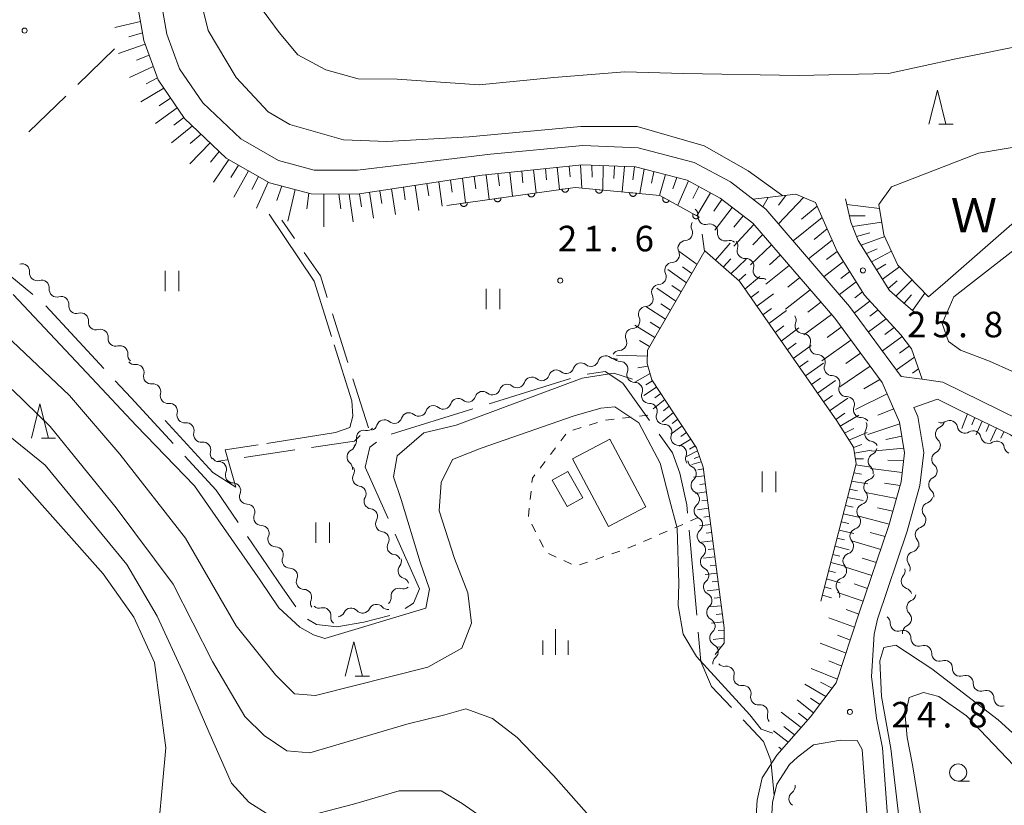
# Model space of a CAD drawing. Units: millimetres. Extents: x -78000 to -76000, y 37500 to 39000.
# Drawn here: x -77239 to -77095, y 37603 to 37718 of the extents above; entities that cross this region are included whole.
import ezdxf

# ---------------------------------------------------------------- set-up
doc = ezdxf.new("R2010")
doc.units = ezdxf.units.MM
for name, color, linetype, lineweight in [('110600_大字・町・丁目界', 7, 'Continuous', 20), ('210100_道路縁（街区線）', 7, 'Continuous', 15), ('300100_普通建物', 7, 'Continuous', 15), ('510100_水涯線（河川、湖池等）（海岸線）', 7, 'Continuous', 15), ('510200_一条河川、細流', 7, 'Continuous', 15), ('610111_人工斜面(上)', 7, 'Continuous', 9), ('610199_人工斜面(中)', 7, 'Continuous', 9), ('611000_被覆(直)', 7, 'Continuous', 20), ('630100_植生界', 7, 'Continuous', 9), ('630200_耕地界', 7, 'Continuous', 9), ('631100_田', 7, 'Continuous', 9), ('633100_広葉樹林', 7, 'Continuous', 9), ('633200_針葉樹林', 7, 'Continuous', 9), ('633400_荒地', 7, 'Continuous', 9), ('710100_等高線（計曲線）', 7, 'Continuous', 20), ('710200_等高線（主曲線）', 7, 'Continuous', 9), ('710300_等高線（補助曲線）', 7, 'Continuous', 9), ('731200_図化機測定による標高点', 7, 'Continuous', 20), ('731207_図化機測定による標高点（注記）', 7, 'Continuous', 20), ('818100_説明注記', 7, 'Continuous', 0)]:
    doc.layers.add(name, color=color, linetype=linetype, lineweight=lineweight)
doc.styles.add('Style-Kanji', font='txt')
doc.styles.add('Style-WORKING', font='txt')

msp = doc.modelspace()

# ---------------------------------------------------------------- linework, layer by layer
at = {"layer": '110600_大字・町・丁目界'}
for p, q in [((-77226.522, 37666.737), (-77235.01, 37675.913)), ((-77158.107, 37665.23), (-77170.049, 37661.534)), ((-77172.437, 37660.795), (-77184.378, 37657.099)), ((-77139.616, 37630.57), (-77140.745, 37643.019))]:
    msp.add_line(p, q, dxfattribs=at)
at = {"layer": '110600_大字・町・丁目界', "flags": 128}
for points in [[(-77236.898, 37677.546), (-77244.01, 37683.37), (-77247.064, 37684.64)], [(-77146.561, 37659.125), (-77150.44, 37664.57), (-77153.04, 37666.3), (-77155.698, 37665.88)], [(-77216.346, 37655.716), (-77222.52, 37662.41), (-77224.824, 37664.901)], [(-77140.97, 37645.509), (-77141.08, 37646.72), (-77142.12, 37651.4), (-77143.16, 37654.35), (-77145.111, 37657.088)], [(-77186.55, 37655.937), (-77187.52, 37655.21), (-77188.21, 37652.27), (-77184.839, 37644.72)], [(-77206.84, 37644.163), (-77210.05, 37648.89), (-77214.651, 37653.878)], [(-77198.358, 37631.792), (-77200.34, 37634.59), (-77205.436, 37642.095)], [(-77183.82, 37642.437), (-77180.24, 37634.42), (-77181.11, 37632.34), (-77182.341, 37631.546)], [(-77184.584, 37630.518), (-77188.39, 37629.57), (-77192.37, 37628.88), (-77195.32, 37629.22), (-77196.673, 37630.014)], [(-77134.547, 37617.07), (-77137.44, 37620.13), (-77139, 37623.77), (-77139.391, 37628.081)], [(-77128.296, 37604.162), (-77128.78, 37609.3), (-77129.82, 37612.07), (-77132.829, 37615.253)]]:
    msp.add_lwpolyline(points, dxfattribs=at)
at = {"layer": '210100_道路縁（街区線）', "flags": 128}
for points in [[(-77092.33, 37659.21), (-77103.57, 37664.72), (-77106.6, 37665.14), (-77109.64, 37665.56), (-77117.21, 37675.81), (-77129.49, 37690.06), (-77134.67, 37694.05), (-77139.98, 37696.92), (-77148.2, 37699.04), (-77156.31, 37699.38), (-77169.83, 37698.11), (-77189.34, 37695.78), (-77195.67, 37695.8), (-77200.9, 37697.21), (-77206.45, 37700.35), (-77211.98, 37705.63), (-77215.41, 37710.62), (-77217.26, 37715.71), (-77218.15, 37720.7)], [(-77221.63, 37720.29), (-77220.65, 37714.79), (-77218.54, 37709.01), (-77214.66, 37703.35), (-77208.56, 37697.52), (-77202.23, 37693.94), (-77196.14, 37692.3), (-77189.36, 37692.28), (-77171.06, 37695.03), (-77156.43, 37696.58), (-77148.61, 37696.25), (-77141.02, 37694.3), (-77136.2, 37691.69), (-77131.42, 37688.02), (-77119.4, 37674.07), (-77112.45, 37664.66), (-77109.9, 37658.86), (-77109.15, 37654.34), (-77109.68, 37650.11), (-77111.47, 37643.7), (-77115.8, 37630.91), (-77119.17, 37620.66), (-77122.97, 37615.68), (-77127.87, 37610.08), (-77130.01, 37606.75), (-77130.78, 37603.46), (-77131.16, 37597.4)], [(-77093.65, 37656.98), (-77100.81, 37660.49), (-77104.34, 37662.22), (-77107.79, 37661.02), (-77107.2, 37659.67), (-77106.32, 37654.4), (-77106.92, 37649.56), (-77108.79, 37642.88), (-77113.15, 37630.01), (-77113.64, 37627.79), (-77114.03, 37621.6), (-77113.29, 37615.49), (-77112.39, 37611.12), (-77109.16, 37567.1), (-77110.35, 37547.78), (-77110.97, 37539.55), (-77110.7, 37534.54), (-77109.93, 37531.16), (-77106.76, 37525.71), (-77102.72, 37519.46), (-77099.63, 37513.21), (-77095.26, 37500)], [(-77112.16, 37567.08), (-77115.37, 37610.9), (-77116.12, 37612.22), (-77118.55, 37612.28), (-77122.51, 37611.58), (-77124.85, 37609.77), (-77126.03, 37608.69), (-77127.86, 37605.84), (-77128.5, 37603.12), (-77128.87, 37597.31)]]:
    msp.add_lwpolyline(points, dxfattribs=at)
at = {"layer": '300100_普通建物', "flags": 128}
for points in [[(-77152.54, 37643.56), (-77157.81, 37653.49), (-77152.36, 37656.38), (-77147.09, 37646.45), (-77152.54, 37643.56)], [(-77158.59, 37646.48), (-77160.8, 37650.34), (-77158.53, 37651.63), (-77156.32, 37647.78), (-77158.59, 37646.48)]]:
    msp.add_lwpolyline(points, dxfattribs=at)
at = {"layer": '510100_水涯線（河川、湖池等）（海岸線）', "flags": 128}
msp.add_lwpolyline([(-77105.65, 37677.24), (-77110.14, 37681.85), (-77112.18, 37686.31), (-77112.92, 37690.75), (-77111.06, 37693.36), (-77098.33, 37698.29), (-77090.52, 37699.57), (-77082.26, 37699.75), (-77079.3, 37698.61), (-77078.72, 37697.06), (-77083.43, 37693.97), (-77093.45, 37687.85), (-77103.22, 37679.3), (-77105.65, 37677.24)], dxfattribs=at)
at = {"layer": '510200_一条河川、細流', "extrusion": (0, 0, -1)}
for centre, start, end in [((77140.561882, 37689.192439), 130.109878, 186.280239), ((77139.317724, 37687.548389), 334.75608, 30.926441), ((77137.693843, 37686.776481), 73.939517, 130.109878), ((77137.693843, 37686.776481), 130.109878, 186.280239), ((77141.244989, 37684.331535), 334.75608, 30.926441), ((77141.244989, 37684.331535), 30.926441, 87.096802), ((77134.825804, 37684.360523), 73.939517, 130.109878), ((77134.713705, 37684.641265), 141.324351, 197.494712), ((77143.172253, 37681.114681), 334.75608, 30.926441), ((77143.172253, 37681.114681), 30.926441, 87.096802), ((77132.370289, 37681.713655), 85.15399, 141.324351), ((77132.370289, 37681.713655), 141.324355, 197.494716), ((77236.27148, 37680.709953), 309.847799, 6.01816), ((77236.27148, 37680.709953), 253.677438, 309.847799), ((77145.099517, 37677.897826), 30.926441, 87.096802), ((77130.026874, 37678.786045), 85.153994, 118.504299), ((77233.392421, 37678.307139), 309.847799, 6.01816), ((77233.392421, 37678.307139), 253.677438, 309.847799), ((77145.099517, 37677.897826), 334.75608, 30.926441), ((77230.513361, 37675.904325), 309.847799, 6.01816), ((77230.513361, 37675.904325), 253.677438, 309.847799), ((77147.026782, 37674.680972), 334.75608, 30.926441), ((77147.026782, 37674.680972), 30.926441, 87.096802), ((77126.18595, 37673.802032), 145.246931, 201.417292), ((77227.634301, 37673.501511), 309.847799, 6.01816), ((77227.634301, 37673.501511), 253.677438, 309.847799), ((77148.954046, 37671.464118), 334.75608, 30.926441), ((77148.954046, 37671.464118), 30.926441, 87.096802), ((77124.048297, 37670.720971), 89.07657, 145.246931), ((77224.755242, 37671.098697), 309.847799, 6.01816), ((77224.755242, 37671.098697), 253.677438, 309.847799), ((77124.048297, 37670.720971), 145.246931, 201.417292), ((77221.876182, 37668.695883), 309.847799, 6.01816), ((77150.881311, 37668.247263), 30.926441, 87.096802), ((77121.910644, 37667.639909), 89.07657, 145.246931), ((77222.007313, 37668.415518), 263.115014, 319.285375), ((77155.135683, 37668.147542), 253.846469, 310.01683), ((77155.135683, 37668.147542), 197.676108, 253.846469), ((77151.533734, 37669.190838), 253.846469, 310.01683), ((77150.868708, 37668.877331), 268.918749, 325.08911), ((77121.910644, 37667.639909), 145.246931, 201.417292), ((77219.561218, 37665.573138), 319.285375, 15.455736), ((77158.737632, 37667.104246), 253.846469, 310.01683), ((77158.737632, 37667.104246), 197.676108, 253.846469), ((77148.722577, 37665.802169), 325.08911, 21.259471), ((77219.561218, 37665.573138), 263.115014, 319.285375), ((77165.941529, 37665.017655), 197.676108, 253.846469), ((77162.33958, 37666.060951), 253.846469, 310.01683), ((77162.33958, 37666.060951), 197.676108, 253.846469), ((77148.722577, 37665.802169), 268.918749, 325.08911), ((77119.772991, 37664.558848), 89.07657, 145.246931), ((77119.772991, 37664.558848), 145.246931, 201.417292), ((77217.115124, 37662.730759), 319.285375, 15.455736), ((77169.543478, 37663.974359), 253.846469, 310.01683), ((77169.543478, 37663.974359), 197.676108, 253.846469), ((77165.941529, 37665.017655), 253.846469, 310.01683), ((77146.576445, 37662.727008), 325.08911, 21.259471), ((77217.115124, 37662.730759), 263.115014, 319.285375), ((77176.747375, 37661.887768), 197.676108, 253.846469), ((77173.145426, 37662.931063), 253.846469, 310.01683), ((77173.145426, 37662.931063), 197.676108, 253.846469), ((77146.576445, 37662.727008), 268.918749, 325.08911), ((77117.635338, 37661.477786), 89.07657, 145.246931), ((77117.635338, 37661.477786), 145.246931, 201.417292), ((77214.669029, 37659.888379), 319.285375, 15.455736), ((77180.349324, 37660.844472), 253.846469, 310.01683), ((77180.349324, 37660.844472), 197.676108, 253.846469), ((77176.747375, 37661.887768), 253.846469, 310.01683), ((77144.430314, 37659.651846), 325.08911, 21.259471), ((77214.669029, 37659.888379), 263.115014, 319.285375), ((77183.951272, 37659.801176), 253.846469, 310.01683), ((77183.951272, 37659.801176), 197.676108, 253.846469), ((77144.430159, 37659.652266), 268.895366, 325.065727), ((77115.497685, 37658.396725), 89.07657, 145.246931), ((77115.814228, 37658.333244), 154.696182, 210.866543), ((77103.739195, 37659.890522), 237.581246, 293.751607), ((77104.469261, 37659.149623), 188.746162, 244.916523), ((77212.222935, 37657.046), 319.285375, 15.455736), ((77187.908921, 37658.762353), 225.725224, 281.895585), ((77187.553221, 37658.757881), 197.676108, 253.846469), ((77100.306819, 37658.380126), 293.751607, 349.921968), ((77100.306819, 37658.380126), 237.581246, 293.751607), ((77212.222935, 37657.046), 263.115014, 319.285375), ((77190.593922, 37656.144478), 169.554863, 225.725224), ((77142.282773, 37656.577981), 325.065727, 21.236088), ((77142.282773, 37656.577981), 268.895366, 325.065727), ((77114.21141, 37654.943041), 98.525821, 154.696182), ((77105.039476, 37655.443229), 132.575801, 188.746162), ((77096.874443, 37656.869729), 293.751607, 349.921968), ((77096.874443, 37656.869729), 237.581246, 293.751607), ((77209.77684, 37654.20362), 319.285375, 15.455736), ((77190.775547, 37655.766979), 186.529536, 242.699897), ((77114.354706, 37655.16836), 188.046091, 244.216452), ((77105.070304, 37655.428058), 186.989885, 243.160246), ((77093.442068, 37655.359333), 293.751607, 349.921968), ((77209.64562, 37654.206236), 270.166063, 326.336425), ((77191.20198, 37652.041304), 130.359175, 186.529536), ((77140.135387, 37653.503695), 325.065727, 21.236088), ((77139.782036, 37653.313571), 296.894313, 353.064674), ((77207.566937, 37651.085086), 326.336425, 22.506786), ((77190.899691, 37651.729338), 153.185023, 209.355384), ((77114.879592, 37651.455276), 131.87573, 188.046091), ((77105.526657, 37651.705929), 186.989885, 243.160246), ((77105.526657, 37651.705929), 130.819524, 186.989885), ((77207.566937, 37651.085086), 270.166063, 326.336425), ((77139.329228, 37649.591009), 353.064674, 49.235035), ((77114.710294, 37651.505637), 195.730235, 251.900596), ((77189.208025, 37648.382583), 97.014662, 153.185023), ((77189.208025, 37648.382583), 153.185023, 209.355384), ((77139.329228, 37649.591009), 296.894313, 353.064674), ((77115.726951, 37647.896078), 139.559874, 195.730235), ((77105.98301, 37647.9838), 130.819524, 186.989885), ((77205.488254, 37647.963936), 326.336425, 22.506786), ((77205.488254, 37647.963936), 270.166063, 326.336425), ((77115.726951, 37647.896078), 195.730235, 251.900596), ((77106.158863, 37648.11581), 195.657758, 251.828119), ((77187.516359, 37645.035828), 97.014662, 153.185023), ((77187.516359, 37645.035828), 153.185023, 209.355384), ((77138.87642, 37645.868448), 353.064674, 49.235035), ((77138.877858, 37645.869201), 296.810107, 352.980468), ((77203.409572, 37644.842786), 326.336425, 22.506786), ((77203.409572, 37644.842786), 270.166063, 326.336425), ((77116.743607, 37644.28652), 139.559874, 195.730235), ((77107.170953, 37644.504969), 195.657758, 251.828119), ((77107.170953, 37644.504969), 139.487397, 195.657758), ((77185.824694, 37641.689073), 97.014662, 153.185023), ((77138.419579, 37642.147309), 352.980468, 49.150829), ((77116.743607, 37644.28652), 195.730235, 251.900596), ((77201.330889, 37641.721636), 326.336425, 22.506786), ((77185.824694, 37641.689073), 153.185023, 209.355384), ((77138.419579, 37642.147309), 296.810107, 352.980468), ((77117.760264, 37640.676962), 139.559874, 195.730235), ((77108.183043, 37640.894128), 139.487397, 195.657758), ((77201.330889, 37641.721636), 270.166063, 326.336425), ((77117.760264, 37640.676962), 195.730235, 251.900596), ((77108.259438, 37640.95269), 198.703941, 254.874302), ((77199.252206, 37638.600486), 326.336425, 22.506786), ((77184.133028, 37638.342319), 97.014662, 153.185023), ((77184.01775, 37638.504192), 162.971585, 219.141946), ((77137.961301, 37638.425417), 352.980468, 49.150829), ((77199.252206, 37638.600486), 270.166063, 326.336425), ((77137.961301, 37638.425417), 296.810107, 352.980468), ((77118.77692, 37637.067404), 139.559874, 195.730235), ((77110.218289, 37637.062228), 165.077993, 221.248354), ((77109.461981, 37637.400734), 142.53358, 198.703941), ((77197.173523, 37635.479336), 326.336425, 22.506786), ((77182.919578, 37634.918594), 106.801223, 162.971585), ((77137.503022, 37634.703525), 352.980468, 49.150829), ((77118.77692, 37637.067404), 195.730235, 251.900596), ((77197.173523, 37635.479336), 270.166063, 326.336425), ((77182.652841, 37635.563564), 230.081336, 286.251697), ((77137.503022, 37634.703525), 296.810107, 352.980468), ((77119.793577, 37633.457846), 139.559874, 195.730235), ((77109.252649, 37633.438688), 108.907631, 165.077993), ((77195.09484, 37632.358186), 326.336425, 22.506786), ((77185.528927, 37633.157191), 173.910975, 230.081336), ((77108.641542, 37633.73492), 189.75636, 245.926721), ((77194.929231, 37632.71985), 255.213525, 311.383886), ((77188.592525, 37632.006538), 261.681898, 317.852259), ((77188.592525, 37632.006538), 205.511537, 261.681898), ((77184.881975, 37632.549046), 261.681898, 317.852259), ((77137.044743, 37630.981633), 352.980468, 49.150829), ((77192.115617, 37630.240721), 311.383886, 7.554247), ((77192.303076, 37631.46403), 205.511537, 261.681898), ((77137.044743, 37630.981633), 296.810107, 352.980468), ((77112.388018, 37629.42117), 125.876892, 182.047253), ((77109.277013, 37630.039155), 189.756358, 245.926719), ((77109.277013, 37630.039155), 133.585998, 189.75636), ((77109.349476, 37627.223499), 69.706531, 125.876892), ((77136.586464, 37627.259741), 352.980468, 49.150829), ((77136.586464, 37627.259741), 296.810107, 352.980468), ((77109.349476, 37627.223499), 125.876892, 182.047253), ((77106.310933, 37625.025828), 69.706531, 125.876892), ((77106.310933, 37625.025828), 125.876892, 182.047253), ((77136.128185, 37623.537849), 352.980468, 49.150829), ((77103.27239, 37622.828157), 69.706531, 125.876892), ((77135.544892, 37624.200547), 262.648167, 318.818528), ((77103.27239, 37622.828157), 125.876892, 182.047253), ((77133.075719, 37621.378193), 318.818528, 14.988889), ((77100.233848, 37620.630486), 69.706531, 125.876892), ((77100.233848, 37620.630486), 125.876892, 182.047253), ((77133.075719, 37621.378193), 262.648167, 318.818528), ((77097.195305, 37618.432815), 69.706531, 125.876892), ((77130.606546, 37618.555838), 318.818528, 14.988889), ((77097.195305, 37618.432815), 125.876892, 182.047253), ((77130.606546, 37618.555838), 262.648167, 318.818528), ((77128.137373, 37615.733484), 318.818528, 14.988889), ((77124.988575, 37603.679904), 357.866507, 54.036868), ((77124.988575, 37603.679904), 301.696146, 357.866507)]:
    msp.add_arc(centre, 1.127969, start, end, dxfattribs=at)
at = {"layer": '510200_一条河川、細流'}
for centre, start, end in [((-77138.317509, 37688.946449), 173.770514, 286.009731), ((-77141.360343, 37686.586399), 272.953951, 25.193167), ((-77135.449471, 37686.530491), 173.770514, 286.009731), ((-77143.287608, 37683.369545), 272.953951, 25.193167), ((-77132.560028, 37683.963481), 162.556041, 274.795257), ((-77238.516954, 37680.945675), 354.032592, 106.271809), ((-77145.214872, 37680.15269), 272.953951, 25.193167), ((-77130.216612, 37681.035871), 162.556037, 274.795254), ((-77235.637895, 37678.542861), 354.032592, 106.271809), ((-77147.142137, 37676.935836), 272.953951, 25.193167), ((-77232.758835, 37676.140047), 354.032592, 106.271809), ((-77229.879775, 37673.737233), 354.032592, 106.271809), ((-77149.069401, 37673.718982), 272.953951, 25.193167), ((-77124.083683, 37672.978506), 158.633461, 270.872678), ((-77227.000716, 37671.334419), 354.032592, 106.271809), ((-77150.996665, 37670.502127), 272.953951, 25.193167), ((-77121.94603, 37669.897444), 158.633461, 270.872678), ((-77224.121656, 37668.931605), 354.032592, 106.271809), ((-77221.737648, 37666.173867), 344.595017, 96.834233), ((-77156.586718, 37666.41774), 50.033923, 162.27314), ((-77152.98477, 37667.461036), 50.033923, 162.27314), ((-77150.827103, 37666.619902), 338.791282, 91.030499), ((-77119.808378, 37666.816383), 158.633461, 270.872678), ((-77160.188667, 37665.374444), 50.033923, 162.27314), ((-77219.291553, 37663.331487), 344.595017, 96.834233), ((-77167.392564, 37663.287853), 50.033923, 162.27314), ((-77163.790616, 37664.331149), 50.033923, 162.27314), ((-77148.680972, 37663.54474), 338.791282, 91.030499), ((-77170.994513, 37662.244557), 50.033923, 162.27314), ((-77117.670725, 37663.735321), 158.633461, 270.872678), ((-77216.845458, 37660.489108), 344.595017, 96.834233), ((-77174.596462, 37661.201261), 50.033923, 162.27314), ((-77146.53484, 37660.469578), 338.791282, 91.030499), ((-77181.800359, 37659.11467), 50.033923, 162.27314), ((-77178.19841, 37660.157966), 50.033923, 162.27314), ((-77115.533072, 37660.65426), 158.633461, 270.872678), ((-77214.399364, 37657.646728), 344.595017, 96.834233), ((-77185.402308, 37658.071374), 50.033923, 162.27314), ((-77102.529619, 37657.984047), 10.128785, 122.368002), ((-77188.373342, 37656.552821), 78.155167, 190.394384), ((-77144.387633, 37657.394854), 338.814665, 91.053881), ((-77113.875688, 37657.175755), 149.18421, 261.423427), ((-77103.511182, 37657.105166), 115.134229, 227.373446), ((-77099.097244, 37656.473651), 10.128785, 122.368002), ((-77211.953269, 37654.804349), 344.595017, 96.834233), ((-77095.664868, 37654.963255), 10.128785, 122.368002), ((-77189.73911, 37653.761109), 117.350856, 229.590072), ((-77142.240247, 37654.320568), 338.814665, 91.053881), ((-77104.050016, 37653.413925), 116.890507, 229.129723), ((-77209.653165, 37651.948436), 337.543967, 89.783184), ((-77113.371718, 37653.135763), 115.834301, 228.073517), ((-77140.804242, 37651.30041), 310.815717, 63.054934), ((-77207.574482, 37648.827286), 337.543967, 89.783184), ((-77188.9313, 37650.623373), 150.695368, 262.934585), ((-77114.007916, 37649.359854), 108.150156, 220.389373), ((-77104.506369, 37649.691796), 116.890507, 229.129723), ((-77140.351434, 37647.577849), 310.815717, 63.054934), ((-77187.239634, 37647.276619), 150.695368, 262.934585), ((-77105.453771, 37645.970918), 108.222634, 220.461851), ((-77205.495799, 37645.706136), 337.543967, 89.783184), ((-77115.024572, 37645.750296), 108.150156, 220.389373), ((-77185.547969, 37643.929864), 150.695368, 262.934585), ((-77139.897104, 37643.854541), 310.899923, 63.13914), ((-77203.417116, 37642.584986), 337.543967, 89.783184), ((-77116.041229, 37642.140738), 108.150156, 220.389373), ((-77106.465861, 37642.360076), 108.222634, 220.461851), ((-77201.338433, 37639.463836), 337.543967, 89.783184), ((-77183.856303, 37640.583109), 150.695368, 262.934585), ((-77139.438825, 37640.132649), 310.899923, 63.13914), ((-77107.669324, 37638.773359), 105.176451, 217.415667), ((-77117.057886, 37638.53118), 108.150156, 220.389373), ((-77199.259751, 37636.342686), 337.543967, 89.783184), ((-77182.265994, 37637.079738), 140.908807, 253.148024), ((-77138.980546, 37636.410757), 310.899923, 63.13914), ((-77118.074542, 37634.921622), 108.150156, 220.389373), ((-77108.520073, 37635.57435), 138.802399, 251.041616), ((-77197.181068, 37633.221536), 337.543967, 89.783184), ((-77183.283746, 37633.39569), 73.799056, 186.038272), ((-77138.522267, 37632.688865), 310.899923, 63.13914), ((-77107.719656, 37631.67389), 114.124032, 226.363249), ((-77194.353965, 37630.536552), 352.496506, 104.735722), ((-77190.265834, 37630.490703), 42.198493, 154.43771), ((-77186.555284, 37631.033211), 42.198493, 154.43771), ((-77138.063989, 37628.966973), 310.899923, 63.13914), ((-77110.131611, 37629.341513), 178.003499, 290.242716), ((-77108.355127, 37627.978125), 114.124034, 186.668835), ((-77107.093069, 37627.143842), 178.003499, 290.242716), ((-77137.60571, 37625.245081), 310.899923, 63.13914), ((-77104.054526, 37624.946171), 178.003499, 290.242716), ((-77135.25697, 37621.961168), 345.061864, 97.301081), ((-77101.015983, 37622.7485), 178.003499, 290.242716), ((-77132.787798, 37619.138813), 345.061864, 97.301081), ((-77097.97744, 37620.550829), 178.003499, 290.242716), ((-77094.938898, 37618.353158), 178.003499, 290.242716), ((-77130.318625, 37616.316459), 345.061864, 97.301081), ((-77126.315318, 37605.506778), 306.013884, 7.712939)]:
    msp.add_arc(centre, 1.129844, start, end, dxfattribs=at)
at = {"layer": '610111_人工斜面(上)', "flags": 128}
for points in [[(-77221.63, 37720.29), (-77220.65, 37714.79), (-77218.54, 37709.01), (-77214.66, 37703.35), (-77208.56, 37697.52), (-77202.23, 37693.94), (-77196.14, 37692.3), (-77189.36, 37692.28), (-77171.06, 37695.03), (-77156.43, 37696.58), (-77148.61, 37696.25), (-77141.02, 37694.3), (-77136.2, 37691.69), (-77131.42, 37688.02), (-77119.4, 37674.07), (-77112.45, 37664.66), (-77109.9, 37658.86), (-77109.15, 37654.34), (-77109.68, 37650.11), (-77111.47, 37643.7), (-77115.8, 37630.91), (-77119.17, 37620.66), (-77122.97, 37615.68), (-77127.87, 37610.08)], [(-77131.39, 37691.53), (-77125.11, 37692.26), (-77122.2, 37691.02), (-77119.05, 37683.85), (-77115.03, 37677.46), (-77109.7, 37671.63), (-77108.13, 37669.62), (-77106.6, 37665.14)], [(-77107.43, 37674.73), (-77108.97, 37676.07), (-77111.36, 37678.13), (-77115.97, 37685.48), (-77117.06, 37688.17), (-77117.82, 37691.6)], [(-77121.44, 37632.62), (-77116.27, 37652.75), (-77116.67, 37655.17), (-77119.11, 37659.06), (-77133.36, 37679.5), (-77138.44, 37683.95), (-77146.84, 37669.39), (-77146.89, 37667.43), (-77146.19, 37665.06), (-77139.66, 37655.1), (-77138.69, 37652.24), (-77135.6, 37628.71), (-77135.6, 37626.46), (-77136.92, 37624.83)], [(-77100.81, 37660.49), (-77093.65, 37656.98), (-77086.27, 37651.97), (-77080.99, 37645.83), (-77074.07, 37634.62), (-77067.98, 37625.53), (-77060.62, 37616.99), (-77076.53, 37595.91)]]:
    msp.add_lwpolyline(points, dxfattribs=at)
at = {"layer": '610199_人工斜面(中)', "flags": 128}
for points in [[(-77221.14, 37717.56), (-77224.9, 37716.68)], [(-77220.85, 37715.89), (-77222.83, 37715.31)], [(-77220.45, 37714.24), (-77224.37, 37712.87)], [(-77219.87, 37712.64), (-77221.72, 37711.89)], [(-77219.26, 37710.99), (-77222.74, 37709.36)], [(-77218.65, 37709.32), (-77220.28, 37708.45)], [(-77217.72, 37707.81), (-77221.08, 37705.79)], [(-77216.72, 37706.35), (-77218.4, 37705.22)], [(-77215.74, 37704.92), (-77218.91, 37702.64)], [(-77214.76, 37703.49), (-77216.25, 37702.35)], [(-77213.52, 37702.26), (-77216.58, 37699.76)], [(-77212.26, 37701.06), (-77213.84, 37699.69)], [(-77210.93, 37699.79), (-77213.89, 37696.73)], [(-77209.61, 37698.53), (-77210.89, 37696.95)], [(-77208.21, 37697.32), (-77210.44, 37694)], [(-77206.76, 37696.5), (-77207.88, 37694.68)], [(-77160.05, 37696.2), (-77159.73, 37692.93)], [(-77158.31, 37696.38), (-77158.16, 37694.78)], [(-77156.65, 37696.56), (-77156.46, 37693.15)], [(-77154.98, 37696.52), (-77154.95, 37694.76)], [(-77153.32, 37696.45), (-77153.4, 37692.86)], [(-77151.65, 37696.38), (-77151.77, 37694.55)], [(-77150.2, 37696.32), (-77150.57, 37692.59)], [(-77148.73, 37696.26), (-77149, 37694.36)], [(-77205.31, 37695.68), (-77207.47, 37691.81)], [(-77203.86, 37694.87), (-77204.83, 37692.94)], [(-77172.22, 37694.85), (-77172, 37693.05)], [(-77170.49, 37695.09), (-77170.06, 37691.48)], [(-77168.75, 37695.28), (-77168.54, 37693.5)], [(-77167.01, 37695.46), (-77166.61, 37691.96)], [(-77165.27, 37695.64), (-77165.08, 37693.92)], [(-77163.53, 37695.83), (-77163.17, 37692.44)], [(-77161.79, 37696.02), (-77161.62, 37694.35)], [(-77147.31, 37695.92), (-77147.94, 37692.34)], [(-77145.89, 37695.55), (-77146.26, 37693.88)], [(-77144.21, 37695.12), (-77145.09, 37692.06)], [(-77142.53, 37694.69), (-77143.13, 37693.02)], [(-77202.41, 37694.04), (-77204.13, 37690.23)], [(-77200.43, 37693.46), (-77201.16, 37691.31)], [(-77182.6, 37693.29), (-77182.34, 37691.44)], [(-77180.87, 37693.55), (-77180.36, 37689.89)], [(-77179.15, 37693.81), (-77178.9, 37692)], [(-77177.42, 37694.07), (-77176.93, 37690.49)], [(-77175.68, 37694.33), (-77175.45, 37692.54)], [(-77173.95, 37694.6), (-77173.5, 37690.99)], [(-77140.84, 37694.21), (-77142.41, 37690.63)], [(-77139.31, 37693.37), (-77140.2, 37691.64)], [(-77198.46, 37692.93), (-77199.53, 37688.31)], [(-77196.48, 37692.4), (-77196.77, 37690.13)], [(-77194.28, 37692.3), (-77194.26, 37687.47)], [(-77192.07, 37692.29), (-77191.77, 37690.12)], [(-77190.55, 37692.28), (-77189.98, 37688.22)], [(-77189.04, 37692.32), (-77188.76, 37690.4)], [(-77187.55, 37692.55), (-77186.98, 37688.74)], [(-77186.06, 37692.77), (-77185.78, 37690.89)], [(-77184.33, 37693.03), (-77183.78, 37689.3)], [(-77137.61, 37692.46), (-77139.6, 37689.1)], [(-77129.13, 37691.79), (-77129.93, 37690.4)], [(-77123.97, 37691.78), (-77127.66, 37687.94)], [(-77126.56, 37692.09), (-77127.65, 37690.64)], [(-77135.94, 37691.49), (-77137.09, 37689.78)], [(-77134.41, 37690.31), (-77136.95, 37686.97)], [(-77121.97, 37690.5), (-77124.29, 37688.61)], [(-77117.63, 37690.74), (-77112.82, 37690.17)], [(-77132.83, 37689.1), (-77134.19, 37687.45)], [(-77121.24, 37688.84), (-77125.48, 37685.42)], [(-77117.26, 37689.07), (-77114.95, 37689.11)], [(-77131.27, 37687.84), (-77134.17, 37684.62)], [(-77116.79, 37687.51), (-77112.49, 37688.17)], [(-77138.47, 37683.91), (-77138.83, 37686.39)], [(-77129.97, 37686.32), (-77131.42, 37684.83)], [(-77120.51, 37687.18), (-77122.43, 37685.64)], [(-77116.2, 37686.05), (-77114.26, 37686.62)], [(-77115.53, 37684.77), (-77112.05, 37686.04)], [(-77136.87, 37682.57), (-77134.71, 37685.08)], [(-77128.67, 37684.82), (-77131.73, 37681.91)], [(-77119.78, 37685.53), (-77123.23, 37682.8)], [(-77139.57, 37681.98), (-77142.22, 37683.92)], [(-77127.37, 37683.32), (-77128.98, 37681.91)], [(-77119.06, 37683.88), (-77120.58, 37682.68)], [(-77114.76, 37683.55), (-77113.16, 37684.26)], [(-77114.01, 37682.36), (-77111.07, 37683.89)], [(-77135.74, 37681.58), (-77134.6, 37682.8)], [(-77134.61, 37680.59), (-77132.4, 37682.75)], [(-77126.08, 37681.82), (-77129.47, 37679.07)], [(-77118.13, 37682.39), (-77120.97, 37680.18)], [(-77113.27, 37681.18), (-77111.92, 37681.99)], [(-77112.42, 37679.83), (-77109.93, 37681.63)], [(-77141.13, 37679.29), (-77143.85, 37681.21)], [(-77140.35, 37680.64), (-77141.69, 37681.6)], [(-77133.46, 37679.59), (-77132.42, 37680.53)], [(-77132.57, 37678.36), (-77130.36, 37680.19)], [(-77117.2, 37680.91), (-77118.52, 37679.89)], [(-77141.9, 37677.95), (-77143.28, 37678.9)], [(-77124.53, 37680.03), (-77126.29, 37678.63)], [(-77116.26, 37679.42), (-77118.7, 37677.55)], [(-77111.56, 37678.46), (-77110.27, 37679.56)], [(-77110.42, 37677.32), (-77108.06, 37679.71)], [(-77142.68, 37676.6), (-77145.47, 37678.49)], [(-77131.7, 37677.12), (-77130.53, 37678.02)], [(-77130.81, 37675.84), (-77128.39, 37677.67)], [(-77122.99, 37678.23), (-77126.63, 37675.4)], [(-77115.33, 37677.94), (-77116.45, 37677.09)], [(-77109.21, 37676.27), (-77108.17, 37677.51)], [(-77107.99, 37675.21), (-77106.18, 37677.78)], [(-77143.45, 37675.26), (-77144.87, 37676.2)], [(-77121.44, 37676.44), (-77123.34, 37674.99)], [(-77114.23, 37676.59), (-77116.51, 37674.87)], [(-77144.22, 37673.93), (-77147.09, 37675.79)], [(-77129.92, 37674.56), (-77128.68, 37675.5)], [(-77129.03, 37673.29), (-77126.48, 37675.2)], [(-77119.89, 37674.64), (-77123.92, 37671.64)], [(-77113.05, 37675.3), (-77114.27, 37674.39)], [(-77145.76, 37671.25), (-77148.71, 37673.09)], [(-77144.99, 37672.59), (-77146.45, 37673.51)], [(-77128.14, 37672.01), (-77126.84, 37672.98)], [(-77111.87, 37674), (-77114.46, 37672.09)], [(-77127.25, 37670.74), (-77124.64, 37672.66)], [(-77118.44, 37672.77), (-77120.52, 37671.25)], [(-77110.69, 37672.71), (-77112.06, 37671.71)], [(-77146.53, 37669.92), (-77148.03, 37670.83)], [(-77126.37, 37669.46), (-77125.05, 37670.42)], [(-77125.48, 37668.19), (-77122.85, 37670.09)], [(-77117.03, 37670.86), (-77121.28, 37667.83)], [(-77109.52, 37671.4), (-77112.4, 37669.31)], [(-77146.86, 37668.54), (-77151.36, 37668.68)], [(-77115.63, 37668.96), (-77117.79, 37667.44)], [(-77108.45, 37670.03), (-77109.91, 37668.97)], [(-77124.59, 37666.91), (-77123.27, 37667.86)], [(-77123.7, 37665.64), (-77121.06, 37667.52)], [(-77107.72, 37668.4), (-77110.35, 37666.52)], [(-77146.46, 37665.99), (-77148.71, 37664.7)], [(-77146.78, 37667.06), (-77148.27, 37666.84)], [(-77114.22, 37667.05), (-77118.64, 37664.02)], [(-77107.13, 37666.68), (-77108, 37666.06)], [(-77146.1, 37664.93), (-77147.07, 37664.32)], [(-77122.81, 37664.36), (-77121.49, 37665.3)], [(-77121.92, 37663.09), (-77119.28, 37664.94)], [(-77112.8, 37665.13), (-77115.15, 37663.75)], [(-77145.5, 37664), (-77147.35, 37662.75)], [(-77144.89, 37663.08), (-77145.78, 37662.43)], [(-77111.72, 37663), (-77116.35, 37660.71)], [(-77144.29, 37662.16), (-77146, 37660.8)], [(-77121.03, 37661.82), (-77119.71, 37662.74)], [(-77120.14, 37660.54), (-77117.5, 37662.37)], [(-77143.03, 37660.25), (-77144.68, 37658.92)], [(-77143.67, 37661.22), (-77144.49, 37660.53)], [(-77119.25, 37659.27), (-77117.93, 37660.18)], [(-77110.76, 37660.81), (-77113.08, 37659.87)], [(-77099.94, 37660.07), (-77100.79, 37657.91)], [(-77142.4, 37659.28), (-77143.23, 37658.65)], [(-77118.61, 37658.26), (-77115.86, 37659.89)], [(-77109.86, 37658.6), (-77114.53, 37657.07)], [(-77098.87, 37659.54), (-77099.31, 37658.49)], [(-77097.81, 37659.02), (-77098.68, 37656.98)], [(-77141.76, 37658.31), (-77143.42, 37657.12)], [(-77141.13, 37657.34), (-77141.96, 37656.78)], [(-77117.97, 37657.24), (-77116.61, 37657.93)], [(-77117.32, 37656.21), (-77114.65, 37657.35)], [(-77096.75, 37658.5), (-77097.19, 37657.51)], [(-77095.68, 37657.98), (-77096.58, 37656.06)], [(-77094.62, 37657.46), (-77095.07, 37656.53)], [(-77140.5, 37656.38), (-77142.17, 37655.32)], [(-77109.56, 37656.82), (-77111.89, 37656.33)], [(-77139.51, 37654.64), (-77141.14, 37653.84)], [(-77139.86, 37655.41), (-77140.7, 37654.91)], [(-77116.67, 37655.15), (-77115.45, 37655.58)], [(-77116.53, 37654.32), (-77114.01, 37654.75)], [(-77109.27, 37655.05), (-77113.98, 37654.6)], [(-77138.97, 37653.04), (-77140.34, 37652.63)], [(-77139.23, 37653.84), (-77139.98, 37653.55)], [(-77116.39, 37653.49), (-77115.17, 37653.5)], [(-77109.29, 37653.26), (-77111.63, 37653.3)], [(-77138.67, 37652.04), (-77139.45, 37651.87)], [(-77116.61, 37651.42), (-77115.46, 37651.23)], [(-77116.3, 37652.62), (-77114.13, 37652.27)], [(-77109.51, 37651.5), (-77114.15, 37652.09)], [(-77138.53, 37651), (-77140.11, 37650.78)], [(-77116.92, 37650.22), (-77114.54, 37649.8)], [(-77109.83, 37649.57), (-77112.12, 37649.93)], [(-77138.22, 37648.63), (-77139.82, 37648.41)], [(-77138.37, 37649.81), (-77139.17, 37649.71)], [(-77117.23, 37649.02), (-77116.06, 37648.81)], [(-77110.36, 37647.68), (-77114.89, 37648.54)], [(-77138.06, 37647.44), (-77138.87, 37647.33)], [(-77117.53, 37647.83), (-77115.22, 37647.38)], [(-77137.91, 37646.25), (-77139.53, 37646.03)], [(-77117.84, 37646.63), (-77116.7, 37646.4)], [(-77110.88, 37645.81), (-77113.13, 37646.31)], [(-77137.75, 37645.06), (-77138.56, 37644.95)], [(-77118.46, 37644.24), (-77117.35, 37644)], [(-77118.15, 37645.44), (-77115.9, 37644.96)], [(-77111.4, 37643.93), (-77115.87, 37645.07)], [(-77137.59, 37643.87), (-77139.23, 37643.66)], [(-77137.44, 37642.68), (-77138.26, 37642.57)], [(-77118.76, 37643.05), (-77116.58, 37642.55)], [(-77112.01, 37642.09), (-77114.19, 37642.71)], [(-77137.28, 37641.49), (-77138.94, 37641.28)], [(-77119.07, 37641.86), (-77117.99, 37641.6)], [(-77112.65, 37640.2), (-77116.89, 37641.45)], [(-77137.12, 37640.3), (-77137.96, 37640.2)], [(-77119.37, 37640.67), (-77117.26, 37640.15)], [(-77136.97, 37639.11), (-77138.65, 37638.91)], [(-77119.68, 37639.48), (-77118.64, 37639.21)], [(-77113.3, 37638.3), (-77115.36, 37638.93)], [(-77136.81, 37637.92), (-77137.66, 37637.82)], [(-77120.29, 37637.09), (-77119.28, 37636.82)], [(-77119.99, 37638.28), (-77117.93, 37637.74)], [(-77113.94, 37636.41), (-77117.95, 37637.68)], [(-77136.65, 37636.73), (-77138.36, 37636.53)], [(-77136.5, 37635.54), (-77137.36, 37635.45)], [(-77120.6, 37635.9), (-77118.61, 37635.34)], [(-77136.34, 37634.35), (-77138.07, 37634.16)], [(-77120.91, 37634.71), (-77119.93, 37634.43)], [(-77114.58, 37634.51), (-77116.53, 37635.16)], [(-77136.18, 37633.16), (-77137.05, 37633.07)], [(-77121.21, 37633.52), (-77119.86, 37633.11)], [(-77115.22, 37632.62), (-77119.01, 37633.91)], [(-77136.03, 37631.97), (-77137.78, 37631.78)], [(-77115.86, 37630.73), (-77117.74, 37631.39)], [(-77135.87, 37630.78), (-77136.75, 37630.69)], [(-77116.49, 37628.83), (-77120.26, 37630.2)], [(-77135.72, 37629.59), (-77137.48, 37629.41)], [(-77135.6, 37628.4), (-77136.47, 37628.31)], [(-77135.6, 37627.19), (-77137.19, 37627.03)], [(-77117.11, 37626.92), (-77119.01, 37627.63)], [(-77136.02, 37625.95), (-77136.53, 37625.89)], [(-77117.74, 37625.02), (-77121.55, 37626.49)], [(-77118.99, 37621.21), (-77122.84, 37622.78)], [(-77118.36, 37623.12), (-77120.28, 37623.88)], [(-77120.69, 37618.67), (-77123.78, 37620.45)], [(-77119.76, 37619.89), (-77121.5, 37620.74)], [(-77122.5, 37616.29), (-77124.92, 37618.16)], [(-77121.6, 37617.48), (-77122.97, 37618.4)], [(-77124.34, 37614.12), (-77127.24, 37616.35)], [(-77123.4, 37615.19), (-77124.73, 37616.21)], [(-77125.27, 37613.05), (-77126.85, 37614.25)], [(-77126.21, 37611.98), (-77128.37, 37613.63)], [(-77127.14, 37610.9), (-77127.61, 37611.26)]]:
    msp.add_lwpolyline(points, dxfattribs=at)
at = {"layer": '611000_被覆(直)', "flags": 128}
for points in [[(-77176.23, 37690.61), (-77157.44, 37693.25), (-77145.03, 37692.06), (-77139.24, 37688.9)], [(-77168.308, 37691.723), (-77169.298, 37691.584)], [(-77169.298, 37691.584), (-77169.29, 37691.541), (-77169.278, 37691.499), (-77169.263, 37691.459), (-77169.245, 37691.419), (-77169.222, 37691.382), (-77169.197, 37691.346), (-77169.169, 37691.312), (-77169.138, 37691.282), (-77169.104, 37691.254), (-77169.068, 37691.23), (-77169.03, 37691.208), (-77168.99, 37691.19), (-77168.949, 37691.176), (-77168.907, 37691.164), (-77168.863, 37691.157), (-77168.821, 37691.154), (-77168.777, 37691.154), (-77168.733, 37691.158), (-77168.69, 37691.166), (-77168.648, 37691.178), (-77168.608, 37691.193), (-77168.568, 37691.212), (-77168.531, 37691.234), (-77168.495, 37691.259), (-77168.462, 37691.287), (-77168.432, 37691.319), (-77168.403, 37691.352), (-77168.379, 37691.389), (-77168.357, 37691.426), (-77168.339, 37691.466), (-77168.325, 37691.508), (-77168.314, 37691.55), (-77168.307, 37691.593), (-77168.304, 37691.636), (-77168.304, 37691.679), (-77168.308, 37691.723)], [(-77163.356, 37692.419), (-77164.347, 37692.28)], [(-77164.347, 37692.28), (-77164.339, 37692.236), (-77164.327, 37692.195), (-77164.312, 37692.154), (-77164.293, 37692.114), (-77164.271, 37692.077), (-77164.246, 37692.041), (-77164.218, 37692.008), (-77164.186, 37691.978), (-77164.153, 37691.949), (-77164.116, 37691.925), (-77164.079, 37691.903), (-77164.039, 37691.886), (-77163.998, 37691.871), (-77163.956, 37691.86), (-77163.912, 37691.853), (-77163.869, 37691.85), (-77163.826, 37691.85), (-77163.782, 37691.854), (-77163.739, 37691.862), (-77163.697, 37691.874), (-77163.657, 37691.889), (-77163.617, 37691.908), (-77163.58, 37691.93), (-77163.544, 37691.955), (-77163.51, 37691.983), (-77163.48, 37692.015), (-77163.452, 37692.048), (-77163.428, 37692.085), (-77163.406, 37692.122), (-77163.388, 37692.162), (-77163.374, 37692.203), (-77163.362, 37692.245), (-77163.355, 37692.289), (-77163.352, 37692.331), (-77163.352, 37692.375), (-77163.356, 37692.419)], [(-77158.405, 37693.114), (-77159.395, 37692.975)], [(-77159.395, 37692.975), (-77159.387, 37692.932), (-77159.375, 37692.89), (-77159.361, 37692.85), (-77159.342, 37692.81), (-77159.319, 37692.773), (-77159.294, 37692.737), (-77159.266, 37692.704), (-77159.235, 37692.674), (-77159.202, 37692.645), (-77159.165, 37692.621), (-77159.127, 37692.599), (-77159.088, 37692.581), (-77159.046, 37692.567), (-77159.004, 37692.556), (-77158.961, 37692.549), (-77158.918, 37692.546), (-77158.874, 37692.546), (-77158.831, 37692.55), (-77158.787, 37692.558), (-77158.746, 37692.57), (-77158.705, 37692.584), (-77158.665, 37692.603), (-77158.628, 37692.626), (-77158.592, 37692.651), (-77158.559, 37692.679), (-77158.529, 37692.71), (-77158.5, 37692.744), (-77158.476, 37692.78), (-77158.454, 37692.818), (-77158.437, 37692.858), (-77158.422, 37692.899), (-77158.411, 37692.941), (-77158.404, 37692.984), (-77158.401, 37693.027), (-77158.401, 37693.071), (-77158.405, 37693.114)], [(-77154.428, 37692.961), (-77154.431, 37692.917), (-77154.429, 37692.874), (-77154.424, 37692.831), (-77154.415, 37692.788), (-77154.402, 37692.747), (-77154.386, 37692.706), (-77154.366, 37692.667), (-77154.343, 37692.631), (-77154.317, 37692.595), (-77154.287, 37692.563), (-77154.255, 37692.533), (-77154.221, 37692.506), (-77154.184, 37692.483), (-77154.146, 37692.462), (-77154.105, 37692.445), (-77154.064, 37692.432), (-77154.022, 37692.422), (-77153.978, 37692.416), (-77153.934, 37692.414), (-77153.891, 37692.415), (-77153.848, 37692.42), (-77153.805, 37692.429), (-77153.764, 37692.442), (-77153.723, 37692.459), (-77153.684, 37692.478), (-77153.648, 37692.502), (-77153.612, 37692.527), (-77153.58, 37692.557), (-77153.55, 37692.589), (-77153.523, 37692.623), (-77153.5, 37692.66), (-77153.479, 37692.698), (-77153.462, 37692.739), (-77153.449, 37692.78), (-77153.439, 37692.822), (-77153.433, 37692.866)], [(-77153.433, 37692.866), (-77154.428, 37692.961)], [(-77149.451, 37692.484), (-77149.453, 37692.44), (-77149.452, 37692.397), (-77149.447, 37692.354), (-77149.438, 37692.311), (-77149.425, 37692.269), (-77149.408, 37692.229), (-77149.389, 37692.19), (-77149.365, 37692.153), (-77149.34, 37692.118), (-77149.31, 37692.086), (-77149.278, 37692.055), (-77149.244, 37692.029), (-77149.207, 37692.005), (-77149.169, 37691.985), (-77149.128, 37691.968), (-77149.087, 37691.955), (-77149.045, 37691.945), (-77149.001, 37691.939), (-77148.957, 37691.936), (-77148.914, 37691.938), (-77148.871, 37691.943), (-77148.828, 37691.952), (-77148.787, 37691.965), (-77148.746, 37691.981), (-77148.707, 37692.001), (-77148.671, 37692.024), (-77148.635, 37692.05), (-77148.603, 37692.08), (-77148.573, 37692.111), (-77148.546, 37692.146), (-77148.523, 37692.183), (-77148.502, 37692.221), (-77148.485, 37692.262), (-77148.472, 37692.303), (-77148.462, 37692.345), (-77148.456, 37692.388)], [(-77148.456, 37692.388), (-77149.451, 37692.484)], [(-77144.54, 37691.792), (-77144.559, 37691.753), (-77144.574, 37691.712), (-77144.587, 37691.671), (-77144.595, 37691.628), (-77144.6, 37691.585), (-77144.601, 37691.541), (-77144.598, 37691.497), (-77144.591, 37691.455), (-77144.581, 37691.412), (-77144.566, 37691.37), (-77144.549, 37691.331), (-77144.528, 37691.293), (-77144.503, 37691.256), (-77144.476, 37691.222), (-77144.445, 37691.191), (-77144.413, 37691.163), (-77144.378, 37691.137), (-77144.34, 37691.114), (-77144.301, 37691.095), (-77144.26, 37691.079), (-77144.219, 37691.067), (-77144.176, 37691.058), (-77144.133, 37691.054), (-77144.089, 37691.053), (-77144.045, 37691.056), (-77144.003, 37691.063), (-77143.96, 37691.073), (-77143.918, 37691.088), (-77143.878, 37691.105), (-77143.841, 37691.126), (-77143.804, 37691.151), (-77143.77, 37691.178), (-77143.739, 37691.208), (-77143.711, 37691.241), (-77143.685, 37691.276), (-77143.662, 37691.313)], [(-77143.662, 37691.313), (-77144.54, 37691.792)], [(-77173.259, 37691.027), (-77174.249, 37690.888)], [(-77174.249, 37690.888), (-77174.241, 37690.845), (-77174.229, 37690.803), (-77174.215, 37690.763), (-77174.196, 37690.723), (-77174.174, 37690.686), (-77174.148, 37690.65), (-77174.12, 37690.617), (-77174.089, 37690.587), (-77174.056, 37690.558), (-77174.019, 37690.534), (-77173.981, 37690.512), (-77173.942, 37690.494), (-77173.9, 37690.48), (-77173.858, 37690.469), (-77173.815, 37690.462), (-77173.772, 37690.459), (-77173.729, 37690.459), (-77173.685, 37690.463), (-77173.641, 37690.471), (-77173.6, 37690.483), (-77173.559, 37690.497), (-77173.52, 37690.516), (-77173.482, 37690.539), (-77173.447, 37690.564), (-77173.413, 37690.592), (-77173.383, 37690.623), (-77173.355, 37690.657), (-77173.33, 37690.693), (-77173.308, 37690.731), (-77173.291, 37690.771), (-77173.276, 37690.812), (-77173.265, 37690.854), (-77173.258, 37690.897), (-77173.255, 37690.94), (-77173.255, 37690.984), (-77173.259, 37691.027)], [(-77140.151, 37689.397), (-77140.17, 37689.358), (-77140.185, 37689.317), (-77140.198, 37689.276), (-77140.206, 37689.233), (-77140.211, 37689.189), (-77140.212, 37689.146), (-77140.209, 37689.102), (-77140.202, 37689.059), (-77140.192, 37689.016), (-77140.177, 37688.975), (-77140.16, 37688.935), (-77140.139, 37688.897), (-77140.114, 37688.861), (-77140.087, 37688.827), (-77140.057, 37688.795), (-77140.024, 37688.767), (-77139.989, 37688.742), (-77139.951, 37688.719), (-77139.912, 37688.699), (-77139.871, 37688.684), (-77139.83, 37688.672), (-77139.787, 37688.663), (-77139.744, 37688.659), (-77139.7, 37688.658), (-77139.656, 37688.66), (-77139.614, 37688.668), (-77139.571, 37688.677), (-77139.53, 37688.692), (-77139.49, 37688.709), (-77139.452, 37688.731), (-77139.415, 37688.755), (-77139.381, 37688.782), (-77139.35, 37688.813), (-77139.322, 37688.846), (-77139.296, 37688.88), (-77139.273, 37688.918)], [(-77139.273, 37688.918), (-77140.151, 37689.397)]]:
    msp.add_lwpolyline(points, dxfattribs=at)
at = {"layer": '630100_植生界'}
for p, q in [((-77145.525, 37660.022), (-77145.46, 37660.03)), ((-77155.369, 37658.437), (-77154.176, 37658.807)), ((-77152.973, 37659.137), (-77151.732, 37659.285)), ((-77150.49, 37659.432), (-77149.249, 37659.58)), ((-77148.008, 37659.727), (-77146.767, 37659.875)), ((-77159.548, 37656.104), (-77158.793, 37657.1)), ((-77157.757, 37657.697), (-77156.563, 37658.067)), ((-77161.059, 37654.112), (-77160.304, 37655.108)), ((-77162.57, 37652.121), (-77161.814, 37653.116)), ((-77164.025, 37647.518), (-77163.895, 37648.761)), ((-77164.285, 37645.031), (-77164.155, 37646.274)), ((-77139.39, 37644.89), (-77140.535, 37644.389)), ((-77163.226, 37642.791), (-77163.795, 37643.904)), ((-77143.97, 37642.885), (-77145.115, 37642.383)), ((-77141.68, 37643.887), (-77142.825, 37643.386)), ((-77162.087, 37640.565), (-77162.656, 37641.678)), ((-77146.26, 37641.882), (-77147.406, 37641.381)), ((-77150.872, 37639.958), (-77152.056, 37639.557)), ((-77148.551, 37640.88), (-77149.696, 37640.378)), ((-77160.221, 37639.098), (-77161.356, 37639.621)), ((-77157.95, 37638.051), (-77159.086, 37638.574)), ((-77155.608, 37638.356), (-77156.793, 37637.955)), ((-77153.24, 37639.157), (-77154.424, 37638.756))]:
    msp.add_line(p, q, dxfattribs=at)
at = {"layer": '630100_植生界', "flags": 128}
msp.add_lwpolyline([(-77163.765, 37650.004), (-77163.7, 37650.63), (-77163.325, 37651.125)], dxfattribs=at)
at = {"layer": '630200_耕地界'}
for p, q in [((-77230.299, 37708.351), (-77224.918, 37713.576)), ((-77237.473, 37701.384), (-77232.092, 37706.609)), ((-77198.561, 37685.783), (-77200.42, 37688.47)), ((-77190.753, 37667.585), (-77193.012, 37674.737)), ((-77187.74, 37658.05), (-77190, 37665.202)), ((-77198.525, 37654.789), (-77205.945, 37653.693)), ((-77208.418, 37653.328), (-77209.69, 37653.14))]:
    msp.add_line(p, q, dxfattribs=at)
at = {"layer": '630200_耕地界', "flags": 128}
for points in [[(-77193.765, 37677.121), (-77194.77, 37680.3), (-77197.139, 37683.726)], [(-77188.94, 37656.88), (-77189.78, 37656.08), (-77196.052, 37655.154)]]:
    msp.add_lwpolyline(points, dxfattribs=at)
at = {"layer": '631100_田'}
for p, q in [((-77217.51, 37678.05), (-77217.51, 37681.05)), ((-77215.51, 37678.05), (-77215.51, 37681.05)), ((-77170.46, 37675.4), (-77170.46, 37678.4)), ((-77168.46, 37675.4), (-77168.46, 37678.4)), ((-77130.04, 37648.62), (-77130.04, 37651.62)), ((-77128.04, 37648.62), (-77128.04, 37651.62)), ((-77195.42, 37641.16), (-77195.42, 37644.16)), ((-77193.42, 37641.16), (-77193.42, 37644.16))]:
    msp.add_line(p, q, dxfattribs=at)
at = {"layer": '633100_広葉樹林'}
msp.add_line((-77101.31, 37606.28), (-77099.643, 37606.28), dxfattribs=at)
msp.add_circle((-77101.31, 37607.53), 1.249875, dxfattribs=at)
at = {"layer": '633200_針葉樹林'}
for p, q in [((-77104.142, 37702.52), (-77102.058, 37702.52)), ((-77235.652, 37656.52), (-77233.568, 37656.52)), ((-77189.662, 37621.65), (-77187.578, 37621.65))]:
    msp.add_line(p, q, dxfattribs=at)
at = {"layer": '633200_針葉樹林', "flags": 128}
for points in [[(-77105.6, 37702.52), (-77104.35, 37707.52), (-77103.1, 37702.52)], [(-77237.11, 37656.52), (-77235.86, 37661.52), (-77234.61, 37656.52)], [(-77191.12, 37621.65), (-77189.87, 37626.65), (-77188.62, 37621.65)]]:
    msp.add_lwpolyline(points, dxfattribs=at)
at = {"layer": '633400_荒地'}
for p, q in [((-77160.32, 37624.785), (-77160.32, 37628.535)), ((-77162.194, 37624.785), (-77162.194, 37626.885)), ((-77158.444, 37624.785), (-77158.444, 37626.885))]:
    msp.add_line(p, q, dxfattribs=at)
at = {"layer": '710100_等高線（計曲線）', "flags": 128}
msp.add_lwpolyline([(-77239, 37650.62), (-77226.6, 37636.63), (-77222.11, 37630.29), (-77219.07, 37623.64), (-77217.43, 37611.13), (-77218.95, 37594.62), (-77220.56, 37589.4), (-77220.9, 37584.55), (-77219.54, 37579.88), (-77215.56, 37573.98), (-77208.02, 37568.19), (-77200.55, 37560.67), (-77196.44, 37555.61), (-77193.51, 37548.69), (-77189.16, 37543.72), (-77185.51, 37541.8), (-77177.45, 37541.43)], dxfattribs=at)
at = {"layer": '710200_等高線（主曲線）', "flags": 128}
for points in [[(-77204.65, 37773.94), (-77207.67, 37767.72), (-77208.86, 37763.6), (-77210.45, 37758.17), (-77212.79, 37744.47), (-77213.15, 37724.17), (-77211.23, 37716.22), (-77207.13, 37709.38), (-77202.42, 37704.31), (-77199.27, 37702.49), (-77191.36, 37700.22), (-77185.05, 37699.97), (-77172.99, 37700.68), (-77156.58, 37702.16), (-77148.34, 37702.16), (-77138.52, 37699.32), (-77132.08, 37695.69), (-77126.99, 37692.04)], [(-77090.72, 37714.31), (-77101.67, 37712.11), (-77111.53, 37709.92), (-77124.68, 37709.65), (-77141.61, 37709.92), (-77150.15, 37710.2), (-77160.56, 37709.38), (-77171.52, 37708.28), (-77183.51, 37709.1), (-77189.24, 37709.16), (-77193.98, 37710.47), (-77198.09, 37712.66), (-77200.83, 37715.95), (-77203.84, 37720.06)], [(-77083.64, 37661.95), (-77096.72, 37667.8), (-77100.96, 37669.39), (-77102.71, 37670.67), (-77103.67, 37673.33), (-77101.93, 37677.23), (-77087.34, 37688.59)], [(-77149.04, 37665.16), (-77151.79, 37666.03), (-77156.43, 37665.28), (-77174.86, 37658.41), (-77179.6, 37657.29), (-77183.5, 37653.94), (-77184.06, 37650.87), (-77182.95, 37647.53), (-77180.16, 37638.32), (-77178.76, 37634.41), (-77179.32, 37631.62), (-77194.11, 37627.16), (-77195.78, 37627.72), (-77197.77, 37628.82), (-77200.88, 37631.67), (-77203.61, 37635.69), (-77213.24, 37649.55), (-77221.78, 37658.39), (-77228.25, 37665.29), (-77239.77, 37677.57)], [(-77128.48, 37613.31), (-77130.19, 37613.86), (-77131.85, 37615.96), (-77139.65, 37624.52), (-77141.59, 37627.81), (-77142.34, 37632.01), (-77142.23, 37635.22), (-77142.49, 37643.34), (-77143.61, 37647.53), (-77145, 37652.83), (-77148.1, 37658.74), (-77151.64, 37661.09), (-77153.65, 37660.92), (-77157.56, 37659.8), (-77171.23, 37655.06), (-77175.41, 37653.39), (-77177.09, 37650.04), (-77177.37, 37645.85), (-77175.13, 37638.88), (-77173.18, 37633.85), (-77172.62, 37629.39), (-77174.02, 37625.76), (-77179.04, 37622.97), (-77195.5, 37618.79), (-77198.57, 37619.07), (-77201.36, 37621.86), (-77207.09, 37629.01), (-77214.54, 37641.88), (-77224.18, 37654.19), (-77231.53, 37662.74), (-77242.77, 37673.38)], [(-77239.92, 37663.64), (-77234.37, 37658.24), (-77224.72, 37646.3), (-77216.36, 37635.12), (-77210.57, 37623.81), (-77205.82, 37615.72), (-77203.03, 37612.93), (-77199.69, 37610.7), (-77196.34, 37610.42), (-77182.11, 37614.6), (-77176.53, 37616), (-77173.46, 37616.84), (-77169.55, 37615.44), (-77165.93, 37612.65), (-77160.63, 37607.07), (-77145.79, 37590.34), (-77143.36, 37586.31), (-77139.18, 37577.58)], [(-77243.14, 37659.03), (-77235.12, 37652.55), (-77223.12, 37637.98), (-77218.7, 37630.44), (-77214.75, 37621.86), (-77211.12, 37613.49), (-77207.78, 37605.96), (-77205.27, 37603.16), (-77202.2, 37601.21), (-77198.57, 37600.65), (-77189.92, 37602.89), (-77183.23, 37604.84), (-77177.09, 37604.84), (-77174, 37602.98), (-77168.51, 37599.18), (-77165.55, 37595.68), (-77163.93, 37590.94), (-77163.93, 37586.6), (-77162.88, 37581.95), (-77151.97, 37565.5)], [(-77110.35, 37547.78), (-77108.32, 37548.97), (-77107.72, 37551.37), (-77106.67, 37566.66), (-77106.67, 37572.66), (-77111.17, 37611.03), (-77112.52, 37618.67), (-77112.79, 37623.91), (-77112.22, 37625.86), (-77110.42, 37626.17), (-77105.17, 37622.72), (-77095.43, 37615.22), (-77083.86, 37604.74), (-77080.2, 37602.43), (-77077.57, 37601.19)], [(-77090.17, 37515.14), (-77095.43, 37518.85), (-77101.13, 37526.34), (-77103.52, 37534.38), (-77104.4, 37544.91), (-77102.78, 37570.56), (-77103.37, 37580.15), (-77108.02, 37608.63), (-77108.77, 37612.67), (-77109.07, 37615.82), (-77108.47, 37618.52), (-77106.37, 37619.27), (-77104.12, 37618.67), (-77100.08, 37615.82), (-77088.24, 37603.38)]]:
    msp.add_lwpolyline(points, dxfattribs=at)
at = {"layer": '710300_等高線（補助曲線）', "flags": 128}
for points in [[(-77193.131, 37671.391), (-77195.7, 37679.52), (-77202.27, 37689.34)], [(-77202.631, 37655.753), (-77192.56, 37657.34), (-77190.46, 37658.09), (-77190.01, 37659.74), (-77190.16, 37661.99), (-77192.754, 37670.199)], [(-77217.53, 37659.08), (-77210.54, 37651.49), (-77207.14, 37649.31), (-77208.74, 37654.79), (-77203.866, 37655.558)]]:
    msp.add_lwpolyline(points, dxfattribs=at)
at = {"layer": '731200_図化機測定による標高点'}
for centre in [(-77238.12, 37716.23), (-77115.27, 37681.09), (-77159.62, 37679.6), (-77117.17, 37616.4)]:
    msp.add_circle(centre, 0.375, dxfattribs=at)

# ---------------------------------------------------------------- texts
at = {"layer": '731207_図化機測定による標高点（注記）', "style": 'Style-WORKING'}
for s, p in [('2', (-77159.975, 37683.88)), ('1', (-77156.225, 37683.88)), ('6', (-77148.725, 37683.88)), ('.', (-77152.475, 37683.88)), ('2', (-77108.812, 37671.291)), ('5', (-77105.062, 37671.291)), ('8', (-77097.562, 37671.291)), ('.', (-77101.312, 37671.291)), ('2', (-77111.1, 37614.12)), ('4', (-77107.35, 37614.12)), ('8', (-77099.85, 37614.12)), ('.', (-77103.6, 37614.12))]:
    msp.add_text(s, height=3.75, dxfattribs=at).set_placement(p)
at = {"layer": '818100_説明注記', "style": 'Style-Kanji'}
msp.add_text('Ｗ', height=5, dxfattribs=at).set_placement((-77102.408, 37686.69))

doc.saveas('drawing.dxf')
